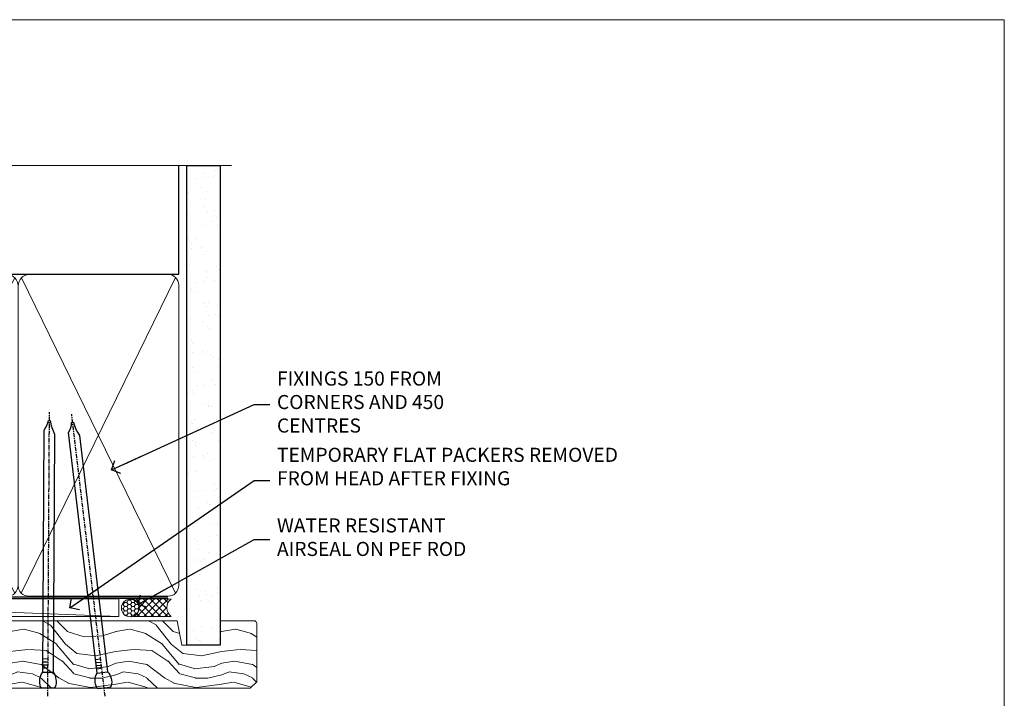
# Model space of a CAD drawing. Units: millimetres. Extents: x -33 to 7753, y -825 to 1143.
# Drawn here: x 1474 to 1753, y 538 to 730 of the extents above; entities that cross this region are included whole.
import ezdxf
from ezdxf import colors
from ezdxf.entities.mleader import LeaderData, LeaderLine
from ezdxf.math import Vec2, Vec3

# ---------------------------------------------------------------- set-up
doc = ezdxf.new("R2010")
doc.units = ezdxf.units.MM
doc.linetypes.add('CENTER', pattern=[2, 1.25, -0.25, 0.25, -0.25])
doc.linetypes.add('Dashed', pattern=[564.4444465637206, 282.2222232818604, -282.2222232818602])
doc.layers.add('Aluminium Systems Ltd Joinery Detail', color=7, linetype='Continuous')
doc.layers.add('Aluminium Systems Ltd Notes', color=7, linetype='Continuous')
doc.layers.add('Viewport', color=7, linetype='Continuous', plot=False)
doc.styles.get("Standard").update_dxf_attribs({"font": 'arial.ttf'})

# ---------------------------------------------------------------- blocks, each defined once
blk = doc.blocks.new('_Open90')
at = {"color": 0, "linetype": 'ByBlock', "lineweight": -2}
for p, q in [((0, 0), (-2.439666651745029, 0)), ((-0.5, 0.5), (0, 0)), ((0, 0), (-0.5, -0.5))]:
    blk.add_line(p, q, dxfattribs=at)
blk = doc.blocks.new('Nail 75 JH')
at = {"linetype": 'CENTER'}
blk.add_line((0, 2.300118051928621), (0, -78.25849807356508), dxfattribs=at)
for p, q in [((1.5, -4.488319011024487), (-1.5, -4.488319011024458)), ((1.499999999999886, -5.730112436134704), (0.1255879953777708, -5.730112436134732)), ((1.499999999999886, -6.600592455787137), (0.1255879953777708, -6.600592455787137)), ((1.499999999999886, -7.471072475439541), (0.1255879953777708, -7.471072475439541)), ((1.499999999999886, -8.341552495091946), (0.1255879953778276, -8.341552495091946))]:
    blk.add_line(p, q)
blk.add_lwpolyline([(-1.5, -4.488319011024458, -0.2475267649991796), (-2.057234792368547, -0.3562033463117587, -0.331135080274166), (-1.578358480166685, 0), (1.578358480166685, 0, -0.331135080274166), (2.057234792368547, -0.3562033463117587, -0.2475267649991796), (1.499999999999886, -4.488319011024487), (1.5, -73.20877276569331, 0.1245641564323093), (0.2845258915276077, -75.96790802185205), (-0.2515467734666004, -75.96790802185205, 0.1012549879648114), (-1.5, -72.05351818931658)], format="xyb", close=True)
blk = doc.blocks.new('Fibre Cement Sheet CC TL40  Liner Slider')
at = {"layer": 'Aluminium Systems Ltd Joinery Detail', "lineweight": 5}
h = blk.add_hatch(dxfattribs=at)
h.set_pattern_fill('HONEY', color=256, scale=0.2211125000000359, angle=360, style=0)
h.set_pattern_definition([(0, (-417.3835724698756, -268.1450020276498), (1.053048281250171, 0.6079775633750983), [0.7020321875001139, -1.404064375000228]), (120, (-417.3835724698756, -268.1450020276498), (-1.053048155438884, 0.6079777812866397), [0.7020321875001017, -1.404064375000203]), (59.99999999999994, (-417.3835724698756, -268.1450020276498), (1.258112869470804e-07, 1.215955344661738), [-1.404064375000228, 0.7020321875001139])])
edge = h.paths.add_edge_path()
edge.add_arc((102.9463804187053, 2.806599369367177), 2.5, 180.0000000000001, 360.00000000000006, ccw=False)
edge.add_arc((102.9463804187053, 2.806599369367177), 2.5, 0, 180.0000000000001, ccw=False)
h = blk.add_hatch(dxfattribs=at)
h.set_pattern_fill('NET', color=256, scale=0.4422249999999999, angle=225, style=0)
h.set_pattern_definition([(315, (-1784.842823923128, 4373.61799606521), (-0.9928234407849511, -0.9928234407849515), []), (225, (-1784.842823923128, 4373.61799606521), (-0.9928234407849515, 0.9928234407849511), [])])
edge = h.paths.add_edge_path()
edge.add_line((114.5461843996309, 5.369905932224356), (103.8032475798541, 5.376460391131332))
edge.add_arc((102.9668490529675, 2.911598433247491), 2.602903564714436, 283.05461229937526, 431.25644836746125, ccw=False)
edge.add_line((103.5547920952231, 0.3759663727396401), (114.5907999644114, 0.3759663727396401))
edge.add_arc((116.4949460922744, 2.890146979367273), 3.153866927914105, 128.1626499734255, 232.8610770962096, ccw=False)
h = blk.add_hatch(dxfattribs=at)
h.set_pattern_fill('WOOD-3', color=256, scale=97.5, angle=30, style=0, pattern_type=2)
h.set_pattern_definition([(4.763599999999833, (540.8365097885371, -7171.962080684061), (-330.0000283895876, -29.9997459798375), [3.612479999999951, -357.6353699999959]), (348.6901, (544.4365097885366, -7171.66208068406), (120.0000225669286, -29.9999289648483), [4.58912999999999, -148.3814699999997]), (314.9999999999999, (548.9365097885366, -7172.562080684058), (-3.306523113702664e-14, -30.00000928346856), [3.39411, -39.03228]), (313.1523999999999, (551.3365097885371, -7174.962080684061), (420.0000850164654, -449.9999261252569), [6.579509999999999, -651.37185]), (347.0054000000001, (555.8365097885371, -7179.762080684062), (-270.0000230324819, 59.99992732735074), [4.002509999999999, -396.2474099999998]), (360, (559.7365097885377, -7180.66208068406), (29.99999999999997, -30.00000000000003), [7.5, -22.5]), (9.462299999999765, (567.2365097885377, -7180.66208068406), (-150.0000232108592, -29.99994417607295), [3.649649999999993, -178.8332099999998]), (5.710599999999713, (540.8365097885371, -7180.062080684058), (-269.9999827048756, -30.00003943998845), [3.014969999999958, -298.4813099999965]), (360, (543.8365097885371, -7179.762080684062), (29.99999999999997, -30.00000000000003), [4.5, -25.5]), (331.6992, (548.3365097885371, -7179.762080684062), (329.9998535928922, -180.0002662262795), [4.429439999999992, -438.5152499999991]), (307.8749999999999, (552.2365097885377, -7181.862080684059), (-120.0000559467582, 149.9999729816166), [6.841049999999986, -335.2115699999996]), (320.7106, (556.4365097885366, -7187.262080684062), (180.0000191874755, -149.9999889572949), [4.263809999999983, -422.1163199999984]), (353.6597999999999, (559.7365097885377, -7189.962080684061), (239.9999820781927, -30.00004736879107), [5.43324, -266.22831]), (11.88869999999988, (565.1365097885355, -7190.562080684058), (-419.9999190314803, -90.00031605746501), [5.82494999999993, -576.669689999991]), (6.709799999999706, (540.8365097885371, -7189.362080684059), (270.0000299325391, 29.99981643732056), [5.135159999999985, -508.382099999999]), (356.6335, (545.9365097885366, -7188.762080684062), (479.999979659061, -30.00032890063538), [5.10881999999993, -505.7727899999929]), (326.3098999999999, (551.036509788536, -7189.062080684058), (-59.99998673313475, 30.00004003521583), [5.408339999999997, -102.75822]), (312.5103999999999, (555.536509788536, -7192.062080684058), (299.9997215504041, -330.0002602161362), [4.883640000000001, -483.48096]), (345.0686, (558.8365097885371, -7195.66208068406), (330.0000160477658, -89.99990861934462), [4.657259999999933, -461.0679899999935]), (360, (563.3365097885371, -7196.862080684059), (29.99999999999997, -30.00000000000003), [3.6, -26.4]), (12.99459999999981, (566.9365097885366, -7196.862080684059), (270.0000230324819, 59.99992732735004), [4.002509999999988, -396.2474099999986]), (360, (550.1365097885355, -7166.862080684059), (29.99999999999997, -30.00000000000003), [0, -30]), (136.8475999999999, (554.3365097885371, -7171.362080684059), (449.9999261252561, -420.0000850164664), [6.579509999999987, -651.3718499999991]), (153.4348999999999, (549.536509788536, -7196.862080684059), (-29.99997473822719, 30.00003928189145), [2.683289999999968, -64.398749999999]), (171.8698999999998, (547.1365097885355, -7195.66208068406), (-179.9999932938336, 29.99998067446644), [4.242629999999988, -207.8893799999995]), (203.1985999999998, (542.9365097885366, -7195.062080684058), (-149.9999919200123, -60.00003975794547), [2.284739999999972, -226.1884499999972]), (333.4349, (554.3365097885371, -7171.362080684059), (29.9999747382272, -30.00003928189145), [3.354089999999999, -63.72794999999999]), (353.2901999999999, (557.3365097885371, -7172.862080684059), (-270.0000299325392, 29.99981643732125), [5.135160000000001, -508.3821000000002]), (10.12469999999981, (562.4365097885366, -7173.462080684061), (509.9999636894718, 90.00025765850859), [8.532869999999988, -844.7548799999987]), (10.30479999999971, (540.8365097885371, -7168.66208068406), (180.0000288254371, 29.99984626607953), [3.354089999999962, -332.0560799999968]), (344.4759, (544.1365097885355, -7168.062080684058), (-330.0000307388759, 89.99993332816857), [5.604449999999995, -554.8417799999994]), (317.1211, (549.536509788536, -7169.562080684058), (-390.0000237882238, 359.9999925974296), [5.731499999999944, -567.4176899999928]), (325.3047999999999, (553.7365097885377, -7173.462080684061), (299.9998277696255, -210.000258287834), [4.743419999999994, -469.5982199999992]), (350.5377, (557.6365097885355, -7176.16208068406), (150.0000232108592, -29.99994417607323), [5.474489999999991, -177.0083999999997]), (6.581899999999838, (563.036509788536, -7177.062080684058), (-510.0000431378999, -59.99960101098861), [7.851749999999982, -777.3233999999977]), (8.130099999999889, (540.8365097885371, -7176.16208068406), (-179.9999932938336, -29.99998067446629), [4.242629999999985, -207.8893799999994]), (348.6901, (545.036509788536, -7175.562080684058), (120.0000225669286, -29.9999289648483), [4.58912999999999, -148.3814699999997]), (317.4895999999999, (549.536509788536, -7176.462080684061), (-330.0002602161357, 299.9997215504046), [4.88364, -483.4809599999999]), (314.9999999999999, (553.1365097885355, -7179.762080684062), (-3.306523113702664e-14, -30.00000928346856), [5.51544, -36.91098]), (342.646, (557.036509788536, -7183.66208068406), (-390.0000605729049, 119.999835067774), [5.028929999999926, -497.8627199999928]), (3.366499999999665, (561.8365097885371, -7185.16208068406), (-479.999979659061, -30.00032890063396), [5.108819999999979, -505.7727899999982]), (17.10269999999988, (566.9365097885366, -7184.862080684059), (300.0000519287099, 89.99986480290859), [4.080449999999997, -403.9636799999997]), (8.746199999999785, (540.8365097885371, -7183.66208068406), (209.9999800906905, 30.00012591172568), [3.945869999999954, -390.6425099999941]), (345.0686, (544.7365097885377, -7183.062080684058), (330.0000160477658, -89.99990861934462), [4.657259999999933, -461.0679899999935]), (327.9946, (549.2365097885377, -7184.262080684062), (-149.9999683436264, 90.000033161331), [5.66039999999999, -277.3590599999995]), (310.1009, (554.036509788536, -7187.262080684062), (-329.9999417935546, 390.0000578863894), [7.451849999999999, -737.7326999999999]), (344.0546, (558.8365097885371, -7192.962080684061), (-120.0000037995646, 29.99999667889151), [4.368060000000001, -214.03524]), (6.008999999999799, (563.036509788536, -7194.16208068406), (299.9999925271812, 29.99997952445504), [5.731499999999953, -567.4176899999941]), (23.19859999999977, (568.7365097885377, -7193.562080684058), (149.9999919200123, 60.00003975794549), [2.284739999999997, -226.1884499999996]), (9.462299999999765, (540.8365097885371, -7192.66208068406), (-150.0000232108592, -29.99994417607295), [3.649649999999993, -178.8332099999998]), (349.9919999999998, (544.4365097885366, -7192.062080684058), (329.9999866372434, -60.00010416469986), [5.17880999999997, -512.7014999999963]), (322.5946, (549.536509788536, -7192.962080684061), (389.9997739494009, -300.000298578452), [6.42026999999999, -635.6077499999994]), (330.9453999999999, (554.6365097885355, -7166.862080684059), (210.0000115370904, -120.0000008159787), [3.08868, -305.78022]), (349.2156999999999, (557.3365097885371, -7168.362080684059), (-479.999985110828, 90.00001649037998), [6.413279999999981, -634.9134899999981]), (7.124999999999709, (563.6365097885355, -7169.562080684058), (-210.0000113953586, -29.99994845681877), [7.256039999999998, -234.6117])])
h.paths.add_polyline_path([(138.8973501492419, -18.13810278043093), (137.0180121784051, -19.90509039078279), (54.7176306362685, -19.90511655149021), (54.71760429420965, -0.8240578443474078), (116.2754595861334, -0.824031683639987), (117.6454563941588, -7.697168801616499), (128.5226339266355, -7.697168801616499), (128.5226339266355, -0.824031683639987), (138.4600086794653, -0.824031683639987), (138.8973501492401, -1.451267209115031)])
blk.add_line((-24.18399660234172, 5.376460391129513), (99.74741042721325, 0.3759663727396401), dxfattribs=at)
for points in [[(-24.18399660234172, 5.376460391129513), (99.74741042720416, 5.376460391131332), (99.74741042721325, 0.3759663727396401), (-24.18399660234718, 0.3759663727396401)], [(138.4600086794653, -0.824031683639987), (128.5226339266355, -0.824031683639987), (128.5226339266355, -7.697168801616499), (117.6454563941588, -7.697168801616499), (116.2754595861334, -0.824031683639987), (54.71760429417918, -0.8240361497628328), (54.71763063623894, -19.90509485690563), (137.0180121784051, -19.90509039078279), (138.8973501492419, -18.13810278043093), (138.8973501492401, -1.451267209115031)]]:
    blk.add_lwpolyline(points, close=True, dxfattribs=at)
blk.add_lwpolyline([(103.5294414757755, 5.381604625246837), (114.5461843996309, 5.369905932224356, 0.4915106188759529), (114.5907999644114, 0.3759663727396401), (103.5547920952231, 0.3759663727396401, 0.8101017670941715)], format="xyb", close=True, dxfattribs=at)
at = {"layer": 'Aluminium Systems Ltd Joinery Detail', "lineweight": 5, "ltscale": 0.12}
blk.add_circle((102.9463804187053, 2.806599369367177), 2.5, dxfattribs=at)
at = {"layer": 'Aluminium Systems Ltd Joinery Detail'}
for p, rotation in [((79.58452684542317, -19.90465409699755), 179.6705692941439), ((95.56781689039417, -19.91403348692984), 186.7683232742154)]:
    blk.add_blockref('Nail 75 JH', p, dxfattribs=dict(at, rotation=rotation))
blk = doc.blocks.new('Page Layout')
at = {"layer": 'Aluminium Systems Ltd Joinery Detail', "color": 8, "lineweight": 5}
blk.add_lwpolyline([(0, 730.131892914731), (0, 0), (553.0825377109722, 0), (553.0825377109722, 730.131892914731)], close=True, dxfattribs=at)
blk = doc.blocks.new('140mm Framing Head')
h = blk.add_hatch()
h.set_pattern_fill('AR-SAND', color=0, scale=0.15)
h.set_pattern_definition([(37.50000000000001, (59.40880000000152, 87.83239378450207), (-0.2400046943976069, 7.341198559940135), [0, -5.791200000000001, 0, -6.476999999999999, 0, -6.191249999999999]), (7.499999999999991, (59.40880000000152, 87.83239378450207), (6.74284924707004, 10.75237650852531), [0, -3.124199999999996, 0, -5.219699999999991, 0, -2.000249999999995]), (327.5, (54.72250000000167, 87.83239378450207), (11.86488555362187, 0.02155777017818536), [0, -1.905, 0, -6.858, 0, -8.9535]), (317.5, (54.72250000000167, 87.83239378450207), (11.45334678708446, 3.343939848858243), [0, -0.9524999999999999, 0, -4.495799999999999, 0, -5.1435])])
h.paths.add_polyline_path([(230.6136284965064, 87.85822593208059), (221.1136391138521, 87.85822593208059), (221.1136391138507, -47.32776445683294), (230.613628496505, -47.32776445683294)])
at = {"color": 0, "linetype": 'Dashed'}
blk.add_line((79.90702482397273, 57.89868654080101), (79.90702482397273, 88.77082494930164), dxfattribs=at)
for p, q in [((218.8134264280379, 57.89868654080055, -1.000000000000014), (218.8134264280379, 88.77082494930119, -1)), ((79.90702482397273, 57.89868654080101), (218.8134264280379, 57.89868654080055, -1.000000000000014))]:
    blk.add_line(p, q)
at = {"color": 0}
blk.add_lwpolyline([(230.6136284965064, -47.32776445683294), (221.1136391138521, -47.32776445683294), (221.1136391138521, 88.77082494930164), (230.6136284965064, 88.77082494930164)], close=True, dxfattribs=at)
at = {"layer": 'Aluminium Systems Ltd Joinery Detail', "lineweight": 5}
for p, q in [((80.79699455334821, -32.57603067388845), (122.3475801378945, 57.00871681142553, -1.000000000000014)), ((80.79699455334821, 57.00871681142553), (122.3475801378945, -32.57603067388845, -1.000000000000014)), ((124.1275195966455, -32.57603067388845, -1.000000000000014), (172.3159946267865, 56.83464481719238, -1.000000000000014)), ((124.1591051077539, 56.83464481719238, -1.000000000000014), (172.3475801378945, -32.57603067388845, -1.000000000000014)), ((174.1275195966455, -32.57603067388845, -1.000000000000014), (217.9234566986629, 57.00871681142598, -1.000000000000014)), ((174.1591051077539, 56.83464481719238, -1.000000000000014), (217.9234566986624, -32.57603067388891, -1.000000000000014))]:
    blk.add_line(p, q, dxfattribs=at)
at = {"layer": 'Aluminium Systems Ltd Joinery Detail', "linetype": 'Continuous', "lineweight": 5, "ltscale": 0.12, "elevation": -1.000000000000011}
blk.add_lwpolyline([(233.7401907246108, 88.77082494930164), (124.8667364345029, 88.77082494930164), (123.9630260260174, 85.33692123026503), (122.6964327626492, 92.75494613802675), (121.659069568138, 88.77082494930164), (13.52853329057143, 88.77082494930164)], dxfattribs=at)
at = {"layer": 'Aluminium Systems Ltd Joinery Detail', "linetype": 'Dashed', "lineweight": 5, "ltscale": 0.01, "const_width": 0.25, "elevation": -0.7500000000000004}
blk.add_lwpolyline([(79.7674161110508, 88.77082494930164), (79.7674161110508, -30.42745368312899, 0.419605444872941), (82.93272536742461, -33.60086177417497), (215.7748797079025, -33.60086177417543)], format="xyb", dxfattribs=at)
at = {"layer": 'Aluminium Systems Ltd Joinery Detail', "linetype": 'CENTER', "lineweight": 5, "ltscale": 3, "const_width": 0.5, "elevation": -0.5000000000000004}
blk.add_lwpolyline([(79.3859472348231, 83.43395158655267), (79.3859472348231, -30.42745368312944, 0.432947859436594), (82.9311708608202, -33.99719654338423), (215.7748797079025, -33.99719654338514)], format="xyb", dxfattribs=at)
at = {"layer": 'Aluminium Systems Ltd Joinery Detail', "lineweight": 5, "elevation": -1.000000000000011}
for points in [[(123.23754986727, -28.31916105400387), (123.23754986727, 54.86013982066515, 0.4142135623730958), (120.199003147135, 57.89868654080101), (82.94557154410859, 57.89868654080101, 0.4142135623730941), (79.90702482397273, 54.86013982066561), (79.90702482397273, -28.31916105400342)], [(173.23754986727, -28.52744639400362), (173.23754986727, 54.65185448066541, 0.368185424138678), (170.199003147135, 57.89868654080101), (126.2760965874058, 57.89868654080101, 0.3681854241386793), (123.23754986727, 54.65185448066541), (123.23754986727, -28.52744639400362)], [(218.8134264280379, -28.52744639400407), (218.8134264280379, 54.86013982066561, 0.4142135623732265), (215.7748797079025, 57.89868654080055), (176.2760965874058, 57.89868654080101, 0.3681854241386793), (173.23754986727, 54.65185448066541), (173.23754986727, -28.52744639400362)], [(123.23754986727, 52.75184719154049), (123.23754986727, -30.42745368312853, -0.4142135623730958), (120.199003147135, -33.46600040326439), (82.94557154410859, -33.46600040326393, -0.4142135623730941), (79.90702482397273, -30.42745368312808), (79.90702482397273, 52.75184719154095)], [(173.23754986727, 52.75184719154049), (173.23754986727, -30.42745368312853, -0.4142135623730958), (170.199003147135, -33.46600040326439), (126.2760965874058, -33.46600040326439, -0.4142135623730941), (123.23754986727, -30.42745368312853), (123.23754986727, 52.75184719154049)], [(218.8134264280379, 52.75184719154004), (218.8134264280379, -30.42745368312899, -0.4142135623730958), (215.7748797079025, -33.46600040326484), (176.2760965874058, -33.46600040326439, -0.4142135623730941), (173.23754986727, -30.42745368312853), (173.23754986727, 52.75184719154049)]]:
    blk.add_lwpolyline(points, format="xyb", dxfattribs=at)
blk = doc.blocks.new('Liner Head Text TL40')
at = {"layer": 'Aluminium Systems Ltd Notes', "color": 3, "lineweight": 5, "ltscale": 0.12}
ml = blk.add_multileader_mtext('Standard', dxfattribs=at)
ml.set_content('FIXINGS 150 FROM CORNERS AND 450 CENTRES', color=3)
ml.set_leader_properties(color=8)
ml.set_arrow_properties(name='OPEN90')
ml.build(insert=Vec2(0, 0))
ml.multileader.update_dxf_attribs({"text_left_attachment_type": 2, "text_right_attachment_type": 2})
ctx = ml.context
ctx.base_point, ctx.plane_origin = Vec3(14.19518965898476, 72.99658405795572, -1.000000000000014), Vec3(-210.3718602345575, -58.0415211225004, -1.000000000000014)
ctx.left_attachment, ctx.right_attachment = 2, 2
notes = []
notes.append((ctx, [(0, (1, 1, 0), (9.730354156774865, 72.99658405795572, -1.000000000000014), (1, 0), 4.464835502209894, [(0, [(-30.7742712718582, 54.38472543850003, -1.000000000000014)], 0, [])])]))
ctx.mtext.insert, ctx.mtext.width, ctx.mtext.line_spacing_style, ctx.mtext.flow_direction = Vec3(16.19518965898487, 82.3299173912892, -1.000000000000014), 55.16606061165112, 2, 5
ml = blk.add_multileader_mtext('Standard', dxfattribs=at)
ml.set_content('TEMPORARY FLAT PACKERS REMOVED FROM HEAD AFTER FIXING', color=3)
ml.set_leader_properties(color=8)
ml.set_arrow_properties(name='OPEN90')
ml.build(insert=Vec2(0, 0))
ml.multileader.update_dxf_attribs({"text_left_attachment_type": 2, "text_right_attachment_type": 2})
ctx = ml.context
ctx.base_point, ctx.plane_origin = Vec3(14.19518965898476, 51.35635006022221, -1.000000000000014), Vec3(-133.2863188025362, 168.9020168785873, -1.000000000000014)
ctx.left_attachment, ctx.right_attachment = 2, 2
notes.append((ctx, [(0, (1, 1, 0), (9.730354156774865, 51.35635006022221, -1.000000000000014), (1, 0), 4.464835502209894, [(0, [(-42.57162787507013, 15.21955316024923, -1.000000000000014)], 0, [])])]))
ctx.mtext.insert, ctx.mtext.width, ctx.mtext.defined_height, ctx.mtext.line_spacing_style, ctx.mtext.flow_direction = Vec3(16.19518965898476, 60.68968339355554, -1.000000000000014), 101.6537517503709, 9.448686068864237, 2, 5
ml = blk.add_multileader_mtext('Standard', dxfattribs=at)
ml.set_content('WATER RESISTANT\\PAIRSEAL ON PEF ROD', color=3)
ml.set_leader_properties(color=8)
ml.set_arrow_properties(name='OPEN90')
ml.build(insert=Vec2(0, 0))
ml.multileader.update_dxf_attribs({"text_left_attachment_type": 2, "text_right_attachment_type": 2})
ctx = ml.context
ctx.base_point, ctx.plane_origin = Vec3(14.19518965898476, 34.64665442085879, -1.000000000000014), Vec3(-144.9782377858878, 3.254790904285983, -1.000000000000014)
ctx.left_attachment, ctx.right_attachment = 2, 2
notes.append((ctx, [(0, (1, 1, 0), (9.730354156774865, 34.64665442085879, -1.000000000000014), (1, 0), 4.464835502209894, [(0, [(-23.3218422455252, 16.19505848051904, -1.000000000000014)], 0, [])])]))
ctx.mtext.insert, ctx.mtext.width, ctx.mtext.line_spacing_style, ctx.mtext.flow_direction = Vec3(16.19518965898465, 40.64665442085879, -1.000000000000014), 79.86544210516695, 2, 5
for ctx, leaders in notes:
    for number, flags, end, landing, length, lines in leaders:
        leader = LeaderData()
        leader.index, (leader.has_last_leader_line, leader.has_dogleg_vector, leader.attachment_direction) = number, flags
        leader.last_leader_point, leader.dogleg_vector, leader.dogleg_length = Vec3(end), Vec3(landing), length
        for number, points, colour, breaks in lines:
            line = LeaderLine()
            line.index, line.vertices, line.color, line.breaks = number, Vec3.list(points), colors.encode_raw_color(colour), breaks
            leader.lines.append(line)
        ctx.leaders.append(leader)

msp = doc.modelspace()

# ---------------------------------------------------------------- block references
for name, p in [('140mm Framing Head', (1300, 600)), ('Fibre Cement Sheet CC TL40  Liner Slider', (1402.090945494775, 560.3694043447831, 1.000000000000025))]:
    msp.add_blockref(name, p)
at = {"layer": 'Aluminium Systems Ltd Joinery Detail', "linetype": 'Dashed'}
msp.add_blockref('Liner Head Text TL40', (1530.487971589759, 547.9688229286585, 1.000000000000011), dxfattribs=at)
at = {"layer": 'Viewport'}
msp.add_blockref('Page Layout', (1200, 0), dxfattribs=at)

doc.saveas('drawing.dxf')
